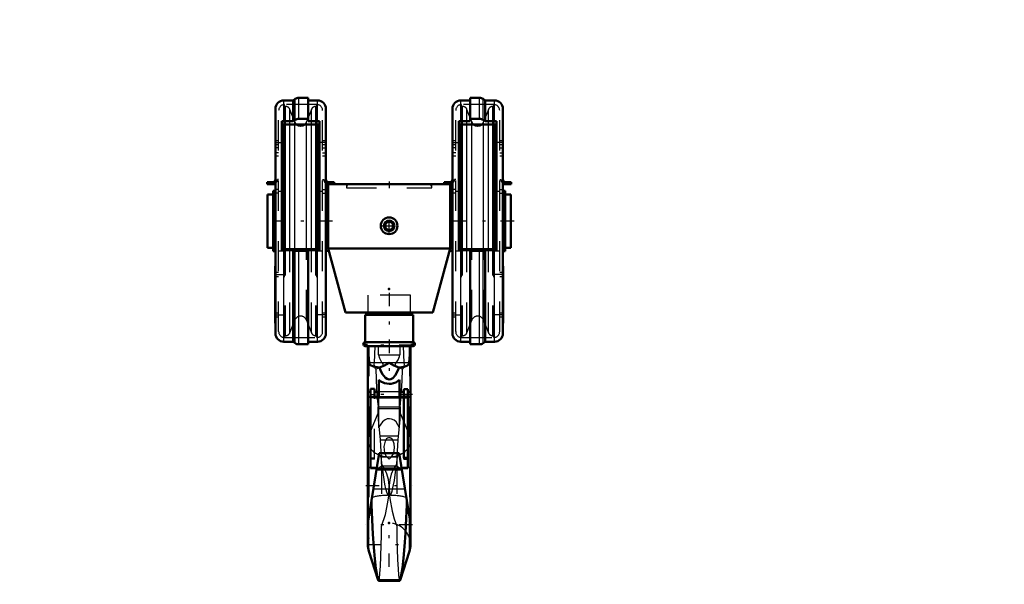
# Model space of a CAD drawing. Units: inches. Extents: x 14 to 186, y 16 to 180.
# Drawn here: x 48 to 81, y 46 to 65 of the extents above; entities that cross this region are included whole.
import ezdxf

# ---------------------------------------------------------------- set-up
doc = ezdxf.new("R2010")
doc.units = ezdxf.units.IN
doc.header["$MEASUREMENT"] = 0
doc.linetypes.add('Center', pattern=[1.5, 0.45, -0.5, 0.05, -0.5])
doc.linetypes.add('Dashed', pattern=[2, 1, -1])
for name, color, linetype, lineweight in [('2d ConnectionPoints', 7, 'Continuous', 50), ('AM_0', 7, 'Continuous', 50), ('AM_4', 3, 'Continuous', 25), ('AM_5', 3, 'Continuous', 25), ('AM_7', 7, 'Center', 25), ('AM_9', 6, 'Dashed', 25)]:
    doc.layers.add(name, color=color, linetype=linetype, lineweight=lineweight)
doc.dimstyles.get("Standard").update_dxf_attribs({"dimtxt": 0.18, "dimasz": 0.18, "dimexe": 0.18, "dimexo": 0.0625, "dimgap": 0.09, "dimtad": 0, "dimtih": 1, "dimtoh": 1, "dimdec": 4, "dimzin": 0, "dimdsep": 46, "dimtxsty": 'Standard', "dimcen": 0.09, "dimadec": 0, "dimazin": 0, "dimtfac": 1, "dimtdec": 4, "dimtofl": 0, "dimtmove": 0, "dimatfit": 3, "dimfxl": 0, "dimtolj": 1, "dimtzin": 0, "dimarcsym": 0})

# ---------------------------------------------------------------- blocks, each defined once
blk = doc.blocks.new('2_C236661012x21_1_0_in_KGQPG_1_1_GN_Wire_Rope_Hoist_900')
at = {"layer": 'AM_0'}
for p, q in [((64.06, 56.853), (64.06, 54.963)), ((64.07, 56.853), (64.06, 56.853)), ((64.07, 56.853), (64.07, 54.963)), ((64.07, 54.963), (64.06, 54.963))]:
    blk.add_line(p, q, dxfattribs=at)
at = {"layer": 'AM_7'}
blk.add_line((64.07, 56.142), (64.065, 56.142), dxfattribs=at)
at = {"layer": 'AM_9'}
for p, q in [((64.065, 56.268), (64.065, 55.53)), ((64.065, 56.268), (64.07, 56.268)), ((64.07, 56.184), (64.065, 56.184)), ((64.07, 56.173), (64.065, 56.173)), ((64.065, 56.166), (64.07, 56.166)), ((64.065, 56.163), (64.07, 56.163)), ((64.065, 56.157), (64.07, 56.157)), ((64.065, 56.155), (64.07, 56.155)), ((64.065, 56.152), (64.07, 56.152)), ((64.065, 56.148), (64.07, 56.148)), ((64.065, 56.146), (64.07, 56.146)), ((64.065, 56.139), (64.07, 56.139)), ((64.065, 56.137), (64.07, 56.137)), ((64.065, 56.119), (64.07, 56.119)), ((64.065, 56.111), (64.07, 56.111)), ((64.065, 56.101), (64.07, 56.101)), ((64.07, 56.089), (64.065, 56.089)), ((64.065, 56.088), (64.07, 56.088)), ((64.065, 56.087), (64.07, 56.087)), ((64.065, 56.071), (64.07, 56.071)), ((64.065, 56.067), (64.07, 56.067)), ((64.065, 56.063), (64.07, 56.063)), ((64.07, 55.991), (64.065, 55.991)), ((64.065, 55.983), (64.07, 55.983)), ((64.065, 55.973), (64.07, 55.973)), ((64.07, 55.972), (64.065, 55.972)), ((64.065, 55.971), (64.07, 55.971)), ((64.065, 55.962), (64.07, 55.962)), ((64.065, 55.952), (64.07, 55.952)), ((64.065, 55.936), (64.07, 55.936)), ((64.065, 55.919), (64.07, 55.919)), ((64.065, 55.908), (64.07, 55.908)), ((64.065, 55.883), (64.07, 55.883)), ((64.065, 55.872), (64.07, 55.872)), ((64.065, 55.87), (64.07, 55.87)), ((64.065, 55.866), (64.07, 55.866)), ((64.065, 55.857), (64.07, 55.857)), ((64.065, 55.816), (64.07, 55.816)), ((64.065, 55.807), (64.07, 55.807)), ((64.065, 55.804), (64.07, 55.804)), ((64.065, 55.787), (64.07, 55.787)), ((64.065, 55.774), (64.07, 55.774)), ((64.065, 55.773), (64.07, 55.773)), ((64.065, 55.74), (64.07, 55.74)), ((64.065, 55.706), (64.07, 55.706)), ((64.065, 55.701), (64.07, 55.701)), ((64.065, 55.694), (64.07, 55.694)), ((64.065, 55.667), (64.07, 55.667)), ((64.065, 55.662), (64.07, 55.662)), ((64.065, 55.656), (64.07, 55.656)), ((64.065, 55.656), (64.07, 55.656)), ((64.065, 55.654), (64.07, 55.654)), ((64.065, 55.653), (64.07, 55.653)), ((64.065, 55.647), (64.07, 55.647)), ((64.065, 55.626), (64.07, 55.626)), ((64.065, 55.609), (64.07, 55.609)), ((64.065, 55.566), (64.07, 55.566)), ((64.065, 55.548), (64.07, 55.548)), ((64.065, 55.54), (64.07, 55.54)), ((64.065, 55.539), (64.07, 55.539)), ((64.065, 55.53), (64.07, 55.53))]:
    blk.add_line(p, q, dxfattribs=at)
blk = doc.blocks.new('3_C236661012x21_2_0_in_KGQPG_1_1_GN_Wire_Rope_Hoist_900')
at = {"layer": 'AM_0'}
for p, q in [((56.51, 56.853), (56.52, 56.853)), ((56.51, 54.963), (56.51, 56.853)), ((56.52, 54.963), (56.52, 56.853)), ((56.51, 54.963), (56.52, 54.963))]:
    blk.add_line(p, q, dxfattribs=at)
at = {"layer": 'AM_7'}
blk.add_line((56.51, 56.142), (56.515, 56.142), dxfattribs=at)
at = {"layer": 'AM_9'}
for p, q in [((56.515, 56.268), (56.51, 56.268)), ((56.515, 56.184), (56.51, 56.184)), ((56.515, 56.173), (56.51, 56.173)), ((56.515, 56.166), (56.51, 56.166)), ((56.515, 56.163), (56.51, 56.163)), ((56.515, 56.157), (56.51, 56.157)), ((56.515, 56.155), (56.51, 56.155)), ((56.515, 56.152), (56.51, 56.152)), ((56.515, 56.148), (56.51, 56.148)), ((56.51, 56.146), (56.515, 56.146)), ((56.515, 56.139), (56.51, 56.139)), ((56.515, 56.137), (56.51, 56.137)), ((56.515, 56.119), (56.51, 56.119)), ((56.515, 55.53), (56.515, 56.268)), ((56.51, 56.111), (56.515, 56.111)), ((56.51, 56.101), (56.515, 56.101)), ((56.515, 56.089), (56.51, 56.089)), ((56.515, 56.088), (56.51, 56.088)), ((56.515, 56.087), (56.51, 56.087)), ((56.515, 56.071), (56.51, 56.071)), ((56.515, 56.067), (56.51, 56.067)), ((56.515, 56.063), (56.51, 56.063)), ((56.515, 55.991), (56.51, 55.991)), ((56.515, 55.983), (56.51, 55.983)), ((56.515, 55.973), (56.51, 55.973)), ((56.515, 55.972), (56.51, 55.972)), ((56.515, 55.971), (56.51, 55.971)), ((56.515, 55.962), (56.51, 55.962)), ((56.515, 55.952), (56.51, 55.952)), ((56.515, 55.936), (56.51, 55.936)), ((56.515, 55.919), (56.51, 55.919)), ((56.515, 55.908), (56.51, 55.908)), ((56.515, 55.883), (56.51, 55.883)), ((56.515, 55.872), (56.51, 55.872)), ((56.515, 55.87), (56.51, 55.87)), ((56.515, 55.866), (56.51, 55.866)), ((56.515, 55.857), (56.51, 55.857)), ((56.515, 55.816), (56.51, 55.816)), ((56.515, 55.807), (56.51, 55.807)), ((56.515, 55.804), (56.51, 55.804)), ((56.515, 55.787), (56.51, 55.787)), ((56.515, 55.774), (56.51, 55.774)), ((56.515, 55.773), (56.51, 55.773)), ((56.515, 55.74), (56.51, 55.74)), ((56.515, 55.706), (56.51, 55.706)), ((56.515, 55.701), (56.51, 55.701)), ((56.515, 55.694), (56.51, 55.694)), ((56.515, 55.667), (56.51, 55.667)), ((56.515, 55.662), (56.51, 55.662)), ((56.51, 55.656), (56.515, 55.656)), ((56.51, 55.656), (56.515, 55.656)), ((56.515, 55.654), (56.51, 55.654)), ((56.515, 55.653), (56.51, 55.653)), ((56.51, 55.647), (56.515, 55.647)), ((56.515, 55.626), (56.51, 55.626)), ((56.515, 55.609), (56.51, 55.609)), ((56.515, 55.566), (56.51, 55.566)), ((56.515, 55.548), (56.51, 55.548)), ((56.515, 55.54), (56.51, 55.54)), ((56.51, 55.539), (56.515, 55.539)), ((56.51, 55.53), (56.515, 55.53))]:
    blk.add_line(p, q, dxfattribs=at)
blk = doc.blocks.new('4_SH4_R04_H_2_0_in_KGQPG_1_1_GN_Wire_Rope_Hoist_900')
at = {"layer": 'AM_0'}
for p, q in [((61.08, 55.239), (59.5, 55.239)), ((59.5, 55.239), (59.5, 54.339)), ((61.08, 54.339), (61.08, 55.239)), ((61.08, 54.339), (59.5, 54.339)), ((61.08, 54.207), (59.5, 54.207)), ((59.582, 54.207), (59.582, 47.634)), ((60.998, 47.634), (60.998, 54.208)), ((59.945, 52.511), (59.945, 53.094)), ((60.636, 52.511), (60.636, 53.094)), ((59.588, 52.522), (59.588, 52.689)), ((59.676, 52.689), (59.588, 52.689)), ((59.801, 52.788), (59.676, 52.788)), ((59.676, 50.162), (59.676, 52.788)), ((59.801, 52.511), (59.801, 52.788)), ((59.945, 52.689), (59.801, 52.689)), ((60.779, 52.689), (60.636, 52.689)), ((60.905, 52.783), (60.779, 52.783)), ((60.779, 50.506), (60.779, 52.783)), ((60.905, 50.162), (60.905, 52.783)), ((60.992, 52.689), (60.905, 52.689)), ((60.992, 52.522), (60.992, 52.689)), ((59.588, 52.522), (59.676, 52.522)), ((60.779, 52.511), (59.676, 52.511)), ((59.801, 52.522), (59.945, 52.522)), ((60.636, 52.522), (60.779, 52.522)), ((60.779, 52.512), (60.905, 52.512)), ((60.905, 52.522), (60.992, 52.522)), ((59.962, 50.661), (59.583, 48.343)), ((60.619, 50.661), (59.962, 50.661)), ((60.998, 48.343), (60.619, 50.661)), ((60.779, 50.506), (60.905, 50.506)), ((60.905, 50.505), (60.779, 50.505)), ((59.676, 50.177), (59.883, 50.177)), ((59.676, 50.162), (59.88, 50.162)), ((59.873, 50.119), (60.707, 50.119)), ((60.698, 50.177), (60.905, 50.177)), ((60.7, 50.162), (60.905, 50.162)), ((59.704, 49.083), (59.709, 48.95)), ((60.871, 48.95), (60.877, 49.083)), ((59.617, 47.417), (59.927, 46.454)), ((60.653, 46.454), (60.964, 47.417)), ((59.927, 46.454), (60.653, 46.454)), ((59.927, 46.454), (59.94, 46.434)), ((59.94, 46.434), (60.64, 46.434)), ((60.64, 46.434), (60.653, 46.454))]:
    blk.add_line(p, q, dxfattribs=at)
for points in [[(59.604, 54.207), (59.61, 53.929), (59.631, 53.652)], [(60.95, 53.652), (60.97, 53.926), (60.976, 54.207)], [(59.631, 53.652), (59.635, 53.633), (59.643, 53.611), (59.676, 53.574), (59.772, 53.53), (59.969, 53.498)], [(60.29, 53.652), (60.289, 53.651), (60.132, 53.57), (59.969, 53.498)], [(60.611, 53.498), (60.449, 53.57), (60.291, 53.651), (60.29, 53.652)], [(60.611, 53.498), (60.791, 53.525), (60.896, 53.567), (60.921, 53.588), (60.941, 53.619), (60.947, 53.637), (60.95, 53.652)], [(59.969, 53.498), (60, 53.408), (60.058, 53.285), (60.164, 53.153), (60.221, 53.118), (60.287, 53.104), (60.346, 53.113), (60.41, 53.148), (60.49, 53.233), (60.594, 53.446), (60.611, 53.498)], [(60.636, 53.094), (60.51, 53.005), (60.36, 52.962), (60.29, 52.958), (60.134, 52.981), (59.995, 53.05), (59.945, 53.094)], [(59.709, 48.95), (59.727, 48.452), (59.751, 47.98), (59.781, 47.538), (59.815, 47.162), (59.852, 46.843), (59.889, 46.613), (59.927, 46.454)], [(60.653, 46.454), (60.692, 46.615), (60.731, 46.864), (60.768, 47.18), (60.802, 47.573), (60.831, 48.009), (60.856, 48.502), (60.871, 48.95)]]:
    blk.add_lwpolyline(points, dxfattribs=at)
for centre, radius, start, end in [((59.509, 55.318), 0.0787, 270, 360), ((61.071, 55.318), 0.0787, 180, 270), ((59.5, 54.273), 0.0658, 90, 270), ((61.08, 54.273), 0.0658, 270, 90), ((60.29, 47.634), 0.708, 180, 197.8755), ((60.29, 47.634), 0.708, 342.1245, 360)]:
    blk.add_arc(centre, radius, start, end, dxfattribs=at)
at = {"layer": 'AM_4'}
for p, q in [((60.95, 53.652), (59.631, 53.652)), ((59.801, 52.589), (59.676, 52.589)), ((59.945, 52.705), (60.636, 52.705)), ((60.779, 52.588), (60.905, 52.588)), ((59.945, 52.517), (60.636, 52.517)), ((59.769, 49.484), (60.811, 49.484)), ((59.685, 48.97), (59.709, 48.95)), ((60.871, 48.95), (60.895, 48.97)), ((59.617, 47.417), (59.617, 48.551)), ((60.964, 47.417), (60.964, 48.551))]:
    blk.add_line(p, q, dxfattribs=at)
for start_param, end_param in [(0, 0.519804), (2.621788, 3.141593)]:
    blk.add_ellipse((60.29, 51.081), major_axis=(-0.708, 0), ratio=0.766044, start_param=start_param, end_param=end_param, dxfattribs=at)
at = {"layer": 'AM_7'}
for p, q in [((60.29, 55.975), (60.29, 53.387)), ((59.431, 54.273), (59.57, 54.273)), ((59.5, 54.204), (59.5, 54.342)), ((61.068, 54.236), (59.512, 54.236)), ((61.011, 54.273), (61.149, 54.273)), ((61.08, 54.204), (61.08, 54.342)), ((61.063, 52.605), (59.518, 52.605)), ((59.512, 49.586), (61.068, 49.586)), ((61.068, 48.291), (59.512, 48.291)), ((60.29, 46.891), (60.29, 48.378)), ((59.547, 47.634), (61.033, 47.634))]:
    blk.add_line(p, q, dxfattribs=at)
at = {"layer": 'AM_9'}
for p, q in [((60.992, 55.897), (59.588, 55.897)), ((59.588, 55.897), (59.588, 55.318)), ((60.992, 55.318), (60.992, 55.897)), ((60.992, 55.318), (59.588, 55.318)), ((59.617, 54.207), (59.617, 48.543)), ((59.799, 53.652), (59.821, 54.207)), ((59.935, 53.92), (59.935, 54.207)), ((60.646, 54.207), (60.646, 53.92)), ((60.759, 54.207), (60.781, 53.652)), ((60.964, 54.207), (60.964, 48.551)), ((59.935, 53.92), (60.646, 53.92)), ((59.801, 52.505), (59.676, 52.505)), ((59.801, 52.492), (59.676, 52.492)), ((59.801, 50.463), (59.801, 52.511)), ((59.801, 52.495), (60.779, 52.495)), ((59.927, 52.137), (59.922, 52.2)), ((59.922, 52.2), (60.658, 52.2)), ((59.945, 51.503), (59.945, 52.511)), ((60.636, 51.503), (60.636, 52.511)), ((60.658, 52.2), (60.653, 52.137)), ((60.779, 52.507), (60.905, 52.507)), ((60.779, 52.492), (60.905, 52.492)), ((59.617, 51.248), (59.928, 51.988)), ((59.932, 51.774), (59.927, 52.137)), ((59.927, 52.137), (60.653, 52.137)), ((60.653, 52.137), (60.649, 51.774)), ((60.652, 51.988), (60.964, 51.248)), ((60.001, 51.102), (59.932, 51.774)), ((60.649, 51.774), (60.579, 51.102)), ((59.987, 51.232), (60.594, 51.232)), ((60.001, 51.102), (60.579, 51.102)), ((59.801, 50.49), (59.676, 50.49)), ((59.801, 50.463), (59.676, 50.463)), ((60.062, 50.242), (59.961, 50.177)), ((60.062, 50.242), (60.029, 50.539)), ((60.029, 50.539), (60.551, 50.539)), ((60.039, 50.312), (60.033, 50.521)), ((60.039, 50.312), (60.039, 48.244)), ((60.062, 50.242), (60.518, 50.242)), ((60.208, 50.543), (60.29, 50.466)), ((60.29, 50.466), (60.372, 50.543)), ((60.551, 50.539), (60.518, 50.242)), ((60.619, 50.177), (60.518, 50.242)), ((60.548, 50.522), (60.541, 50.312)), ((60.541, 50.312), (60.541, 48.244)), ((60.779, 50.464), (60.779, 50.505)), ((60.779, 50.49), (60.905, 50.49)), ((60.779, 50.464), (60.905, 50.464)), ((60.905, 50.464), (60.905, 50.49)), ((59.88, 50.162), (60.7, 50.162)), ((59.883, 50.177), (59.961, 50.177)), ((59.961, 50.177), (60.071, 50.167)), ((60.509, 50.167), (60.071, 50.167)), ((60.509, 50.167), (60.619, 50.177)), ((60.619, 50.177), (60.698, 50.177)), ((60.29, 49.233), (60.262, 49.264)), ((60.29, 49.586), (60.305, 49.253)), ((60.318, 49.264), (60.29, 49.233))]:
    blk.add_line(p, q, dxfattribs=at)
for points in [[(59.935, 53.92), (59.971, 53.807), (60.024, 53.699), (60.04, 53.675), (60.057, 53.652)], [(60.523, 53.652), (60.585, 53.751), (60.63, 53.864), (60.646, 53.92)], [(59.847, 53.448), (59.84, 53.457), (59.814, 53.511), (59.803, 53.559), (59.798, 53.604), (59.799, 53.652)], [(60.057, 53.652), (60.075, 53.624), (60.08, 53.601), (60.077, 53.579), (60.065, 53.556), (60.032, 53.525), (59.914, 53.467), (59.847, 53.448)], [(60.734, 53.448), (60.588, 53.5), (60.523, 53.547), (60.507, 53.569), (60.501, 53.589), (60.502, 53.611), (60.513, 53.637), (60.523, 53.652)], [(60.781, 53.652), (60.782, 53.602), (60.777, 53.558), (60.764, 53.503), (60.736, 53.451), (60.734, 53.448)], [(59.847, 53.448), (59.857, 53.121), (59.874, 52.776), (59.896, 52.463), (59.922, 52.2)], [(60.658, 52.2), (60.682, 52.435), (60.703, 52.722), (60.721, 53.062), (60.734, 53.446), (60.734, 53.448)], [(60.636, 51.503), (60.517, 51.693), (60.453, 51.749), (60.369, 51.791), (60.306, 51.802), (60.29, 51.803), (60.221, 51.793), (60.16, 51.768), (60.073, 51.702), (59.961, 51.539), (59.945, 51.503)], [(60.033, 50.521), (60.024, 50.719), (60.001, 51.102)], [(60.442, 50.66), (60.47, 50.846), (60.457, 50.969), (60.411, 51.087), (60.385, 51.123), (60.349, 51.155), (60.324, 51.167), (60.299, 51.173), (60.29, 51.173), (60.266, 51.17), (60.238, 51.159), (60.203, 51.132), (60.156, 51.062), (60.112, 50.878), (60.139, 50.661)], [(60.579, 51.102), (60.557, 50.731), (60.548, 50.522)], [(60.029, 50.539), (59.986, 50.596), (59.955, 50.618)], [(60.139, 50.661), (60.139, 50.659), (60.19, 50.563), (60.208, 50.543)], [(60.372, 50.543), (60.433, 50.636), (60.442, 50.66)], [(60.626, 50.618), (60.59, 50.592), (60.551, 50.539)], [(60.29, 49.586), (60.272, 49.783), (60.218, 49.979), (60.14, 50.151), (60.039, 50.312)], [(60.541, 50.312), (60.437, 50.145), (60.356, 49.96), (60.308, 49.779), (60.29, 49.586)], [(60.262, 49.264), (60.241, 49.297), (60.224, 49.333), (60.18, 49.483), (60.149, 49.634), (60.08, 50.1), (60.071, 50.167)], [(60.509, 50.167), (60.492, 50.032), (60.453, 49.752), (60.395, 49.463), (60.377, 49.395), (60.354, 49.328), (60.339, 49.295), (60.318, 49.264)], [(60.275, 49.251), (60.28, 49.31), (60.29, 49.586)], [(60.039, 48.244), (60.165, 48.624), (60.251, 49.042), (60.275, 49.251)], [(60.305, 49.253), (60.314, 49.162), (60.387, 48.737), (60.456, 48.486), (60.541, 48.244)], [(59.946, 46.438), (59.965, 46.512), (59.983, 46.671), (60, 46.917), (60.014, 47.232), (60.027, 47.624), (60.034, 47.92), (60.039, 48.244)], [(60.541, 48.244), (60.548, 47.854), (60.558, 47.492), (60.57, 47.131), (60.586, 46.831), (60.602, 46.615), (60.621, 46.479), (60.637, 46.435)]]:
    blk.add_lwpolyline(points, dxfattribs=at)
blk.add_arc((60.29, 47.634), 0.708, 0, 180, dxfattribs=at)
for centre, major_axis, ratio, start_param, end_param in [((60.29, 51.081), (-0.708, 0), 0.766044, 3.141593, 3.45358), ((60.29, 51.081), (-0.708, 0), 0.766044, 0.519804, 1.454864), ((60.29, 51.081), (-0.708, 0), 0.766044, 1.686729, 2.621788), ((60.29, 49.081), (0.708, 0), 0.258819, 1.610651, 2.504738), ((60.29, 49.081), (0.708, 0), 0.258819, 0.636855, 1.530941)]:
    blk.add_ellipse(centre, major_axis=major_axis, ratio=ratio, start_param=start_param, end_param=end_param, dxfattribs=at)
blk = doc.blocks.new('5_SH4_R04A_0_in_KGQPG_1_1_GN_Wire_Rope_Hoist_900')
at = {"layer": 'AM_0'}
for p, q in [((57.111, 62.345), (56.796, 62.345)), ((57.177, 62.394), (57.111, 62.345)), ((57.111, 61.662), (57.111, 62.345)), ((57.603, 62.432), (57.294, 62.432)), ((57.603, 61.662), (57.603, 62.432)), ((57.918, 62.345), (57.603, 62.345)), ((62.977, 62.345), (62.662, 62.345)), ((62.977, 61.662), (62.977, 62.432)), ((63.287, 62.432), (62.977, 62.432)), ((63.469, 62.345), (63.403, 62.394)), ((63.784, 62.345), (63.469, 62.345)), ((63.469, 61.662), (63.469, 62.345)), ((56.521, 54.629), (56.521, 62.07)), ((58.194, 54.629), (58.194, 62.07)), ((62.387, 54.629), (62.387, 62.07)), ((64.06, 54.629), (64.06, 62.07)), ((56.796, 61.662), (57.111, 61.662)), ((57.111, 61.662), (57.177, 61.702)), ((57.294, 61.734), (57.603, 61.734)), ((57.603, 61.662), (57.918, 61.662)), ((62.662, 61.662), (62.977, 61.662)), ((62.977, 61.734), (63.287, 61.734)), ((63.403, 61.702), (63.469, 61.662)), ((63.469, 61.662), (63.784, 61.662)), ((56.737, 61.657), (56.737, 57.384)), ((56.806, 57.416), (56.806, 61.547)), ((57.889, 61.548), (56.826, 61.548)), ((57.908, 57.416), (57.908, 61.547)), ((57.977, 57.384), (57.977, 61.657)), ((62.603, 61.657), (62.603, 57.384)), ((62.672, 57.416), (62.672, 61.547)), ((63.755, 61.548), (62.692, 61.548)), ((63.774, 57.416), (63.774, 61.547)), ((63.843, 57.384), (63.843, 61.657)), ((56.245, 59.639), (56.432, 59.639)), ((56.245, 59.57), (56.245, 59.639)), ((56.432, 59.57), (56.245, 59.57)), ((58.273, 59.57), (62.308, 59.57)), ((58.273, 59.57), (58.273, 57.444)), ((58.282, 59.639), (58.469, 59.639)), ((58.469, 59.639), (58.469, 59.57)), ((62.111, 59.57), (62.111, 59.639)), ((62.111, 59.639), (62.298, 59.639)), ((62.308, 59.57), (62.308, 57.444)), ((64.148, 59.639), (64.336, 59.639)), ((64.336, 59.57), (64.148, 59.57)), ((64.336, 59.639), (64.336, 59.57)), ((56.255, 57.465), (56.255, 59.233)), ((56.442, 59.233), (56.255, 59.233)), ((56.442, 57.347), (56.442, 59.351)), ((56.521, 59.351), (56.442, 59.351)), ((56.806, 59.334), (56.737, 59.334)), ((57.977, 59.334), (57.908, 59.334)), ((58.273, 59.334), (58.194, 59.334)), ((62.387, 59.334), (62.308, 59.334)), ((62.672, 59.334), (62.603, 59.334)), ((63.843, 59.334), (63.774, 59.334)), ((64.139, 59.351), (64.06, 59.351)), ((64.139, 57.347), (64.139, 59.351)), ((64.326, 59.233), (64.139, 59.233)), ((64.326, 57.465), (64.326, 59.233)), ((56.255, 57.465), (56.442, 57.465)), ((58.842, 55.318), (58.273, 57.444)), ((58.273, 57.444), (62.308, 57.444)), ((61.738, 55.318), (62.308, 57.444)), ((64.139, 57.465), (64.326, 57.465)), ((56.442, 57.347), (56.521, 57.347)), ((56.796, 57.383), (57.111, 57.383)), ((57.889, 57.416), (56.826, 57.416)), ((57.111, 54.353), (57.111, 57.383)), ((57.111, 57.383), (57.177, 57.371)), ((57.294, 57.362), (57.603, 57.362)), ((57.603, 54.267), (57.603, 57.383)), ((57.603, 57.383), (57.918, 57.383)), ((58.194, 57.365), (58.294, 57.365)), ((62.287, 57.365), (62.387, 57.365)), ((62.662, 57.383), (62.977, 57.383)), ((63.755, 57.416), (62.692, 57.416)), ((62.977, 54.267), (62.977, 57.383)), ((62.977, 57.362), (63.287, 57.362)), ((63.403, 57.371), (63.469, 57.383)), ((63.469, 54.353), (63.469, 57.383)), ((63.469, 57.383), (63.784, 57.383)), ((64.06, 57.347), (64.139, 57.347)), ((58.842, 55.318), (61.738, 55.318)), ((56.796, 54.353), (57.111, 54.353)), ((57.111, 54.353), (57.177, 54.305)), ((57.294, 54.267), (57.603, 54.267)), ((57.603, 54.353), (57.918, 54.353)), ((62.662, 54.353), (62.977, 54.353)), ((62.977, 54.267), (63.287, 54.267)), ((63.403, 54.305), (63.469, 54.353)), ((63.469, 54.353), (63.784, 54.353))]:
    blk.add_line(p, q, dxfattribs=at)
for radius in [0.276, 0.173, 0.134]:
    blk.add_circle((60.29, 58.192), radius, dxfattribs=at)
for centre, radius, start, end in [((56.796, 62.07), 0.276, 90, 180), ((57.294, 62.235), 0.197, 90, 126.2538), ((57.918, 62.07), 0.276, 0, 90), ((62.662, 62.07), 0.276, 90, 180), ((63.287, 62.235), 0.197, 53.7462, 90), ((63.784, 62.07), 0.276, 360, 90), ((57.357, 61.708), 0.209, 229.9039, 310.0961), ((63.223, 61.708), 0.209, 229.9039, 310.0961), ((56.432, 59.727), 0.0886, 270, 360), ((58.282, 59.727), 0.0886, 180, 270), ((62.298, 59.727), 0.0886, 270, 360), ((64.148, 59.727), 0.0886, 180, 270), ((56.432, 59.727), 0.157, 270, 304.2289), ((58.282, 59.727), 0.157, 235.7711, 270), ((62.298, 59.727), 0.157, 270, 304.2289), ((64.148, 59.727), 0.157, 235.7711, 270), ((56.796, 54.629), 0.276, 180, 270), ((57.918, 54.629), 0.276, 270, 0), ((62.662, 54.629), 0.276, 180, 270), ((63.784, 54.629), 0.276, 270, 0), ((57.294, 54.463), 0.197, 233.7462, 270), ((63.287, 54.463), 0.197, 270, 306.2538)]:
    blk.add_arc(centre, radius, start, end, dxfattribs=at)
for centre, major_axis, ratio, start_param, end_param in [((56.796, 61.434), (-0.276, 0), 0.829038, 4.712389, 4.928349), ((57.294, 61.571), (-0.197, 0), 0.829038, 4.712389, 5.345138), ((57.918, 61.434), (-0.276, 0), 0.829038, 4.496428, 4.712389), ((62.662, 61.434), (-0.276, 0), 0.829038, 4.712389, 4.928349), ((63.287, 61.571), (-0.197, 0), 0.829038, 4.07964, 4.712389), ((63.784, 61.434), (-0.276, 0), 0.829038, 4.496428, 4.712389), ((56.826, 61.385), (0.197, 0), 0.829038, 1.570796, 2.037562), ((57.889, 61.385), (0.197, 0), 0.829038, 1.104031, 1.570796), ((62.692, 61.385), (0.197, 0), 0.829038, 1.570796, 2.037562), ((63.755, 61.385), (0.197, 0), 0.829038, 1.104031, 1.570796), ((56.826, 57.464), (0.197, 0), 0.241922, 4.245624, 4.712389), ((57.889, 57.464), (0.197, 0), 0.241922, 4.712389, 5.179154), ((62.692, 57.464), (0.197, 0), 0.241922, 4.245624, 4.712389), ((63.755, 57.464), (0.197, 0), 0.241922, 4.712389, 5.179154), ((56.796, 57.449), (-0.276, 0), 0.241922, 1.354836, 1.570796), ((57.294, 57.409), (-0.197, 0), 0.241922, 0.938047, 1.570796), ((57.918, 57.449), (-0.276, 0), 0.241922, 1.570796, 1.786757), ((62.662, 57.449), (-0.276, 0), 0.241922, 1.354836, 1.570796), ((63.287, 57.409), (-0.197, 0), 0.241922, 1.570796, 2.203545), ((63.784, 57.449), (-0.276, 0), 0.241922, 1.570796, 1.786757)]:
    blk.add_ellipse(centre, major_axis=major_axis, ratio=ratio, start_param=start_param, end_param=end_param, dxfattribs=at)
at = {"layer": 'AM_4'}
for p, q in [((56.796, 61.662), (56.796, 62.345)), ((57.177, 61.702), (57.177, 62.394)), ((57.294, 61.734), (57.294, 62.432)), ((57.918, 61.662), (57.918, 62.345)), ((62.662, 61.662), (62.662, 62.345)), ((63.287, 61.734), (63.287, 62.432)), ((63.403, 61.702), (63.403, 62.394)), ((63.784, 61.662), (63.784, 62.345)), ((56.855, 57.416), (56.855, 61.548)), ((57.002, 57.416), (57.002, 61.548)), ((57.162, 57.416), (57.162, 61.548)), ((57.552, 57.416), (57.552, 61.548)), ((57.712, 57.416), (57.712, 61.548)), ((57.859, 57.416), (57.859, 61.548)), ((62.722, 57.416), (62.722, 61.548)), ((62.868, 57.416), (62.868, 61.548)), ((63.029, 57.416), (63.029, 61.548)), ((63.418, 57.416), (63.418, 61.548)), ((63.578, 57.416), (63.578, 61.548)), ((63.725, 57.416), (63.725, 61.548)), ((56.796, 54.353), (56.796, 57.383)), ((57.177, 54.305), (57.177, 57.371)), ((57.294, 54.267), (57.294, 57.362)), ((57.918, 54.353), (57.918, 57.383)), ((62.662, 54.353), (62.662, 57.383)), ((63.287, 54.267), (63.287, 57.362)), ((63.403, 54.305), (63.403, 57.371)), ((63.784, 54.353), (63.784, 57.383))]:
    blk.add_line(p, q, dxfattribs=at)
at = {"layer": 'AM_7'}
for p, q in [((56.505, 60.948), (56.851, 60.948)), ((58.21, 60.948), (57.863, 60.948)), ((62.371, 60.948), (62.717, 60.948)), ((64.076, 60.948), (63.729, 60.948)), ((60.29, 59.658), (60.29, 59.442)), ((60.29, 57.902), (60.29, 58.481)), ((58.415, 58.349), (56.152, 58.349)), ((60.001, 58.192), (60.58, 58.192)), ((64.429, 58.349), (62.166, 58.349)), ((56.505, 56.578), (56.851, 56.578)), ((64.076, 56.578), (63.729, 56.578)), ((56.505, 55.239), (56.851, 55.239)), ((58.21, 55.239), (57.863, 55.239)), ((62.371, 55.239), (62.717, 55.239)), ((64.076, 55.239), (63.729, 55.239))]:
    blk.add_line(p, q, dxfattribs=at)
at = {"layer": 'AM_9'}
for p, q in [((56.629, 54.688), (56.629, 62.011)), ((56.806, 61.547), (56.806, 62.149)), ((56.855, 62.149), (56.806, 62.149)), ((57.889, 62.208), (56.826, 62.208)), ((56.826, 61.548), (56.826, 62.208)), ((56.855, 61.548), (56.855, 62.149)), ((57.162, 61.633), (57.002, 62.048)), ((57.002, 61.548), (57.002, 62.048)), ((57.712, 62.048), (57.552, 61.633)), ((57.712, 61.548), (57.712, 62.048)), ((57.859, 61.548), (57.859, 62.149)), ((57.908, 62.149), (57.859, 62.149)), ((57.889, 61.548), (57.889, 62.208)), ((57.908, 61.547), (57.908, 62.149)), ((58.086, 54.688), (58.086, 62.011)), ((62.495, 54.688), (62.495, 62.011)), ((62.672, 61.547), (62.672, 62.149)), ((62.722, 62.149), (62.672, 62.149)), ((63.755, 62.208), (62.692, 62.208)), ((62.692, 61.548), (62.692, 62.208)), ((62.722, 61.548), (62.722, 62.149)), ((63.029, 61.633), (62.868, 62.048)), ((62.868, 61.548), (62.868, 62.048)), ((63.578, 62.048), (63.418, 61.633)), ((63.578, 61.548), (63.578, 62.048)), ((63.725, 61.548), (63.725, 62.149)), ((63.774, 62.149), (63.725, 62.149)), ((63.755, 61.548), (63.755, 62.208)), ((63.774, 61.547), (63.774, 62.149)), ((63.952, 54.688), (63.952, 62.011)), ((57.162, 61.548), (57.162, 61.633)), ((57.552, 61.548), (57.552, 61.633)), ((63.029, 61.548), (63.029, 61.633)), ((63.418, 61.548), (63.418, 61.633)), ((56.629, 61.011), (56.521, 61.011)), ((58.194, 61.011), (58.086, 61.011)), ((62.495, 61.011), (62.387, 61.011)), ((64.06, 61.011), (63.952, 61.011)), ((56.521, 60.885), (56.629, 60.885)), ((56.629, 60.869), (56.521, 60.869)), ((56.629, 60.771), (56.521, 60.771)), ((58.086, 60.885), (58.194, 60.885)), ((58.194, 60.869), (58.086, 60.869)), ((58.086, 60.771), (58.194, 60.771)), ((62.387, 60.885), (62.495, 60.885)), ((62.495, 60.869), (62.387, 60.869)), ((62.495, 60.771), (62.387, 60.771)), ((63.952, 60.885), (64.06, 60.885)), ((64.06, 60.869), (63.952, 60.869)), ((63.952, 60.771), (64.06, 60.771)), ((56.629, 60.613), (56.521, 60.613)), ((56.521, 60.515), (56.629, 60.515)), ((58.086, 60.613), (58.194, 60.613)), ((58.086, 60.515), (58.194, 60.515)), ((62.495, 60.613), (62.387, 60.613)), ((62.387, 60.515), (62.495, 60.515)), ((63.952, 60.613), (64.06, 60.613)), ((63.952, 60.515), (64.06, 60.515)), ((56.629, 59.727), (56.589, 59.727)), ((58.086, 59.727), (58.125, 59.727)), ((62.495, 59.727), (62.456, 59.727)), ((63.952, 59.727), (63.991, 59.727)), ((56.629, 59.393), (56.521, 59.393)), ((58.086, 59.393), (58.194, 59.393)), ((58.873, 59.57), (58.873, 59.452)), ((58.873, 59.452), (61.708, 59.452)), ((61.708, 59.452), (61.708, 59.57)), ((62.495, 59.393), (62.387, 59.393)), ((63.952, 59.393), (64.06, 59.393)), ((56.629, 59.275), (56.521, 59.275)), ((56.737, 59.334), (56.629, 59.334)), ((58.086, 59.334), (57.977, 59.334)), ((58.086, 59.275), (58.194, 59.275)), ((62.495, 59.275), (62.387, 59.275)), ((62.603, 59.334), (62.495, 59.334)), ((63.952, 59.334), (63.843, 59.334)), ((63.952, 59.275), (64.06, 59.275)), ((56.629, 57.365), (56.806, 57.365)), ((56.806, 54.55), (56.806, 57.416)), ((56.826, 54.491), (56.826, 57.416)), ((56.855, 54.55), (56.855, 57.416)), ((57.002, 54.651), (57.002, 57.416)), ((57.162, 55.066), (57.162, 57.416)), ((57.552, 55.066), (57.552, 57.416)), ((57.712, 54.651), (57.712, 57.416)), ((57.859, 54.55), (57.859, 57.416)), ((57.889, 54.491), (57.889, 57.416)), ((57.908, 54.55), (57.908, 57.416)), ((57.908, 57.365), (58.086, 57.365)), ((62.495, 57.365), (62.672, 57.365)), ((62.672, 54.55), (62.672, 57.416)), ((62.692, 54.491), (62.692, 57.416)), ((62.722, 54.55), (62.722, 57.416)), ((62.868, 54.651), (62.868, 57.416)), ((63.029, 55.066), (63.029, 57.416)), ((63.418, 55.066), (63.418, 57.416)), ((63.578, 54.651), (63.578, 57.416)), ((63.725, 54.55), (63.725, 57.416)), ((63.755, 54.491), (63.755, 57.416)), ((63.774, 54.55), (63.774, 57.416)), ((63.774, 57.365), (63.952, 57.365)), ((56.629, 56.641), (56.521, 56.641)), ((56.521, 56.515), (56.629, 56.515)), ((64.06, 56.641), (63.952, 56.641)), ((63.952, 56.515), (64.06, 56.515)), ((56.629, 55.302), (56.521, 55.302)), ((56.521, 55.176), (56.629, 55.176)), ((58.194, 55.302), (58.086, 55.302)), ((58.086, 55.176), (58.194, 55.176)), ((62.495, 55.302), (62.387, 55.302)), ((62.387, 55.176), (62.495, 55.176)), ((64.06, 55.302), (63.952, 55.302)), ((63.952, 55.176), (64.06, 55.176)), ((57.002, 54.651), (57.162, 55.066)), ((57.552, 55.066), (57.712, 54.651)), ((62.868, 54.651), (63.029, 55.066)), ((63.418, 55.066), (63.578, 54.651)), ((56.806, 54.55), (56.855, 54.55)), ((56.826, 54.491), (57.889, 54.491)), ((57.859, 54.55), (57.908, 54.55)), ((62.672, 54.55), (62.722, 54.55)), ((62.692, 54.491), (63.755, 54.491)), ((63.725, 54.55), (63.774, 54.55))]:
    blk.add_line(p, q, dxfattribs=at)
for centre, radius, start, end in [((56.826, 62.011), 0.197, 90, 180), ((56.855, 61.991), 0.157, 21.0901, 90), ((57.859, 61.991), 0.157, 90, 158.9099), ((57.889, 62.011), 0.197, 0, 90), ((62.692, 62.011), 0.197, 90, 180), ((62.722, 61.991), 0.157, 21.0901, 90), ((63.725, 61.991), 0.157, 90, 158.9099), ((63.755, 62.011), 0.197, 360, 90), ((57.357, 61.708), 0.209, 201.0901, 229.9039), ((57.357, 61.708), 0.209, 310.0961, 338.9099), ((63.223, 61.708), 0.209, 201.0901, 229.9039), ((63.223, 61.708), 0.209, 310.0961, 338.9099), ((56.432, 59.727), 0.157, 304.2289, 0), ((58.282, 59.727), 0.157, 180, 235.7711), ((62.298, 59.727), 0.157, 304.2289, 360), ((64.148, 59.727), 0.157, 180, 235.7711), ((58.991, 59.452), 0.118, 90, 180), ((61.589, 59.452), 0.118, 0, 90), ((57.357, 54.991), 0.209, 21.0901, 158.9099), ((63.223, 54.991), 0.209, 21.0901, 158.9099), ((56.826, 54.688), 0.197, 180, 270), ((56.855, 54.708), 0.157, 270, 338.9099), ((57.859, 54.708), 0.157, 201.0901, 270), ((57.889, 54.688), 0.197, 270, 0), ((62.692, 54.688), 0.197, 180, 270), ((62.722, 54.708), 0.157, 270, 338.9099), ((63.725, 54.708), 0.157, 201.0901, 270), ((63.755, 54.688), 0.197, 270, 0)]:
    blk.add_arc(centre, radius, start, end, dxfattribs=at)
blk = doc.blocks.new('*D106')
at = {"layer": 'AM_5', "color": 0, "lineweight": -2}
for p, q in [((28.848, 76.571), (28.848, 21.157)), ((53.085, 38.566), (53.085, 21.157)), ((29.348, 21.157), (38.19, 21.157)), ((52.585, 21.157), (43.743, 21.157))]:
    blk.add_line(p, q, dxfattribs=at)
at = {"layer": 'AM_5', "color": 0}
for points in [[(29.348, 21.241), (29.348, 21.074), (28.848, 21.157)], [(52.585, 21.074), (52.585, 21.241), (53.085, 21.157)]]:
    blk.add_solid(points, dxfattribs=at)
at = {"layer": 'Defpoints', "color": 0}
for p in [(28.848, 76.571), (53.085, 38.566), (28.848, 21.657)]:
    blk.add_point(p, dxfattribs=at)
at = {"layer": 'AM_5', "color": 0, "insert": (40.967, 21.157), "char_height": 1, "attachment_point": 5}
blk.add_mtext('\\A1;24.237', dxfattribs=at)
blk = doc.blocks.new('*D107')
at = {"layer": 'AM_5', "color": 0, "lineweight": -2}
for p, q in [((81.667, 76.826), (81.667, 16.157)), ((53.085, 38.566), (53.085, 16.157)), ((53.585, 16.157), (64.743, 16.157)), ((81.167, 16.157), (70.009, 16.157))]:
    blk.add_line(p, q, dxfattribs=at)
at = {"layer": 'AM_5', "color": 0}
for points in [[(53.585, 16.241), (53.585, 16.074), (53.085, 16.157)], [(81.167, 16.074), (81.167, 16.241), (81.667, 16.157)]]:
    blk.add_solid(points, dxfattribs=at)
at = {"layer": 'Defpoints', "color": 0}
for p in [(81.667, 76.826), (53.085, 38.566), (81.667, 16.657)]:
    blk.add_point(p, dxfattribs=at)
at = {"layer": 'AM_5', "color": 0, "insert": (67.376, 16.157), "char_height": 1, "attachment_point": 5}
blk.add_mtext('\\A1;28.581', dxfattribs=at)
blk = doc.blocks.new('*D108')
at = {"layer": 'AM_5', "color": 0, "lineweight": -2}
for p, q in [((90.072, 67.437), (90.072, 21.157)), ((53.085, 38.566), (53.085, 21.157)), ((53.585, 21.157), (68.802, 21.157)), ((89.572, 21.157), (74.355, 21.157))]:
    blk.add_line(p, q, dxfattribs=at)
at = {"layer": 'AM_5', "color": 0}
for points in [[(53.585, 21.241), (53.585, 21.074), (53.085, 21.157)], [(89.572, 21.074), (89.572, 21.241), (90.072, 21.157)]]:
    blk.add_solid(points, dxfattribs=at)
at = {"layer": 'Defpoints', "color": 0}
for p in [(90.072, 67.437), (53.085, 38.566), (53.085, 21.657)]:
    blk.add_point(p, dxfattribs=at)
at = {"layer": 'AM_5', "color": 0, "insert": (71.578, 21.157), "char_height": 1, "attachment_point": 5}
blk.add_mtext('\\A1;36.986', dxfattribs=at)

msp = doc.modelspace()

# ---------------------------------------------------------------- linework, layer by layer
at = {"layer": '2d ConnectionPoints'}
for p in [(56.52023, 55.90837), (56.52023, 55.90837), (60.29023, 56.0942), (64.06023, 55.90837), (64.06023, 55.90837), (60.29023, 55.31782), (60.29023, 55.31782), (60.29023, 55.31782), (60.29023, 48.34223)]:
    msp.add_point(p, dxfattribs=at)

# ---------------------------------------------------------------- block references
for name in ['5_SH4_R04A_0_in_KGQPG_1_1_GN_Wire_Rope_Hoist_900', '3_C236661012x21_2_0_in_KGQPG_1_1_GN_Wire_Rope_Hoist_900', '2_C236661012x21_1_0_in_KGQPG_1_1_GN_Wire_Rope_Hoist_900', '4_SH4_R04_H_2_0_in_KGQPG_1_1_GN_Wire_Rope_Hoist_900']:
    msp.add_blockref(name, (0, 0))

# ---------------------------------------------------------------- dimensions: what is measured, and where the dimension line sits
at = {"layer": 'AM_5'}
for base, p1, p2, text, picture, middle in [((81.66651, 16.1575), (53.08523, 38.56585), (81.66651, 76.82617), '28.581', '*D107', (67.37587, 16.1575)), ((28.84784, 21.1575), (53.08523, 38.56585), (28.84784, 76.57075), '24.237', '*D106', (40.96653, 21.1575)), ((53.08523, 21.1575), (90.07168, 67.43689), (53.08523, 38.56585), '36.986', '*D108', (71.57845, 21.1575))]:
    dim = msp.add_linear_dim(base=base, p1=p1, p2=p2, text=text, dimstyle='Standard', override={"dimtxt": 1, "dimasz": 0.5, "dimexe": 0, "dimexo": 0, "dimgap": 0.3}, dxfattribs=at)
    dim.commit()
    dim.dimension.update_dxf_attribs({"geometry": picture, "text_midpoint": middle, "dimtype": 160})

doc.saveas('drawing.dxf')
